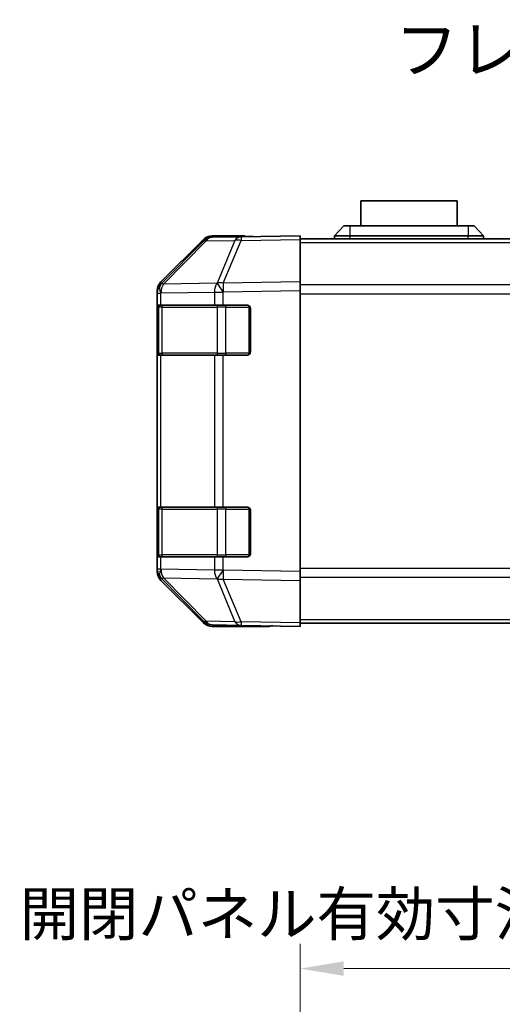
# Model space of a CAD drawing. Units: millimetres. Extents: x 0 to 5710, y -34 to 1124.
# Drawn here: x 1811 to 1888, y 137 to 296 of the extents above; entities that cross this region are included whole.
import ezdxf

# ---------------------------------------------------------------- set-up
doc = ezdxf.new("R2010")
doc.units = ezdxf.units.MM
doc.header["$LTSCALE"] = 4
doc.layers.get('Defpoints').update_dxf_attribs({"lineweight": 25})
for name, color, linetype, lineweight in [('Dimension (ISO)', 7, 'Continuous', 18), ('Dimension (ISO) @ 1', 7, 'Continuous', 18), ('Symbol (ISO)', 7, 'Continuous', 18), ('Visible (ISO)', 7, 'Continuous', 35), ('Visible Narrow (ISO)', 7, 'Continuous', 25)]:
    doc.layers.add(name, color=color, linetype=linetype, lineweight=lineweight)
doc.styles.add('Note Text (TK)', font='txt')
doc.dimstyles.new('Default - Method 1b (TK)', dxfattribs={"dimscale": 4, "dimtxt": 2.5, "dimasz": 2.5, "dimexe": 1, "dimexo": 1.5, "dimgap": 1, "dimtad": 1, "dimtoh": 1, "dimrnd": 1e-08, "dimdsep": 46, "dimtxsty": 'Note Text (TK)', "dimcen": 0.09, "dimdle": 5, "dimclrd": 100, "dimclre": 100, "dimclrt": 7, "dimadec": 1, "dimazin": 1, "dimtfac": 1, "dimtmove": 0, "dimatfit": 3, "dimfxl": 1, "dimtolj": 1, "dimlwd": -1, "dimlwe": -1, "dimarcsym": 0})

# ---------------------------------------------------------------- blocks, each defined once
blk = doc.blocks.new('*D82')
at = {"layer": 'Defpoints', "color": 0}
for p in [(2009.7, 142.72), (1855.7, 127.91), (2009.7, 125.07)]:
    blk.add_point(p, dxfattribs=at)
at = {"layer": 'Dimension (ISO)', "color": 100}
for p, q in [((1855.7, 133.91), (1855.7, 146.72)), ((2009.7, 131.07), (2009.7, 146.72)), ((1862.7, 142.72), (2002.7, 142.72))]:
    blk.add_line(p, q, dxfattribs=at)
for points in [[(1862.7, 143.89), (1862.7, 141.55), (1855.7, 142.72)], [(2002.7, 143.89), (2002.7, 141.55), (2009.7, 142.72)]]:
    blk.add_solid(points, dxfattribs=at)
at = {"layer": 'Dimension (ISO)', "color": 7, "insert": (1810.56, 151.53), "char_height": 7, "attachment_point": 4, "style": 'Note Text (TK)'}
blk.add_mtext('\\A1;開閉パネル有効寸法 / Open-closing panel MAX dim. 154', dxfattribs=at)

msp = doc.modelspace()

# ---------------------------------------------------------------- linework, layer by layer
at = {"layer": 'Visible (ISO)'}
for p, q in [((1880.9518, 266.3168), (1865.4518, 266.3168)), ((1865.4518, 262.3168), (1865.4518, 266.3168)), ((1880.9518, 266.3168), (1880.9518, 262.3168)), ((1861.2018, 260.7168), (1862.7018, 262.3168)), ((1862.7018, 262.3168), (1863.7018, 262.3168)), ((1882.7018, 262.3168), (1863.7018, 262.3168)), ((1882.7018, 262.3168), (1883.7018, 262.3168)), ((1885.2018, 260.7168), (1883.7018, 262.3168)), ((1833.2874, 253.3012), (1840.1173, 260.1311)), ((1846.1801, 260.5506), (1841.5186, 260.4692)), ((1846.7018, 260.7168), (1841.5313, 260.7168)), ((1855.7018, 260.7168), (1846.1801, 260.5506)), ((1846.7018, 260.5597), (1846.7018, 260.7168)), ((1855.7018, 260.7168), (1855.7018, 260.1311)), ((1855.7018, 260.2168), (2009.7018, 260.2168)), ((1855.7018, 253.3012), (1855.7018, 260.1311)), ((1863.7018, 260.7168), (1861.2018, 260.7168)), ((1861.2018, 260.2168), (1861.2018, 260.7168)), ((1863.7018, 260.7168), (1882.7018, 260.7168)), ((1885.2018, 260.7168), (1882.7018, 260.7168)), ((1885.2018, 260.2168), (1885.2018, 260.7168)), ((1840.127, 259.8713), (1833.2818, 252.9056)), ((1833.2818, 252.9056), (1833.2753, 252.8989)), ((1855.7018, 253.3012), (1855.7018, 251.8872)), ((1832.7018, 251.4971), (1832.7018, 251.8872)), ((1832.7018, 251.4971), (1832.7018, 249.5168)), ((1855.7018, 206.6464), (1855.7018, 251.8872)), ((1832.7018, 249.5168), (1832.7018, 249.0168)), ((1833.2875, 249.5168), (1832.7018, 249.5168)), ((1832.7018, 242.0168), (1832.7018, 249.0168)), ((1832.9018, 249.2168), (1832.9018, 241.8168)), ((1833.2875, 249.5168), (1841.8994, 249.5168)), ((1843.2787, 249.5168), (1841.8994, 249.5168)), ((1843.2787, 249.5168), (1847.2018, 249.5168)), ((1847.7018, 249.0168), (1847.7018, 242.0168)), ((1832.7018, 242.0168), (1832.7018, 241.5168)), ((1832.7018, 241.5168), (1833.2875, 241.5168)), ((1832.7018, 241.5168), (1832.7018, 217.0168)), ((1841.8994, 241.5168), (1833.2875, 241.5168)), ((1841.8994, 241.5168), (1843.2787, 241.5168)), ((1847.2018, 241.5168), (1843.2787, 241.5168)), ((1832.7018, 217.0168), (1832.7018, 216.5168)), ((1833.2875, 217.0168), (1832.7018, 217.0168)), ((1832.7018, 209.5168), (1832.7018, 216.5168)), ((1832.9018, 216.7168), (1832.9018, 209.3168)), ((1833.2875, 217.0168), (1841.8994, 217.0168)), ((1843.2787, 217.0168), (1841.8994, 217.0168)), ((1843.2787, 217.0168), (1847.2018, 217.0168)), ((1847.7018, 216.5168), (1847.7018, 209.5168)), ((1832.7018, 209.5168), (1832.7018, 209.0168)), ((1832.7018, 209.0168), (1832.7018, 207.0365)), ((1832.7018, 209.0168), (1833.2875, 209.0168)), ((1841.8994, 209.0168), (1833.2875, 209.0168)), ((1841.8994, 209.0168), (1843.2787, 209.0168)), ((1847.2018, 209.0168), (1843.2787, 209.0168)), ((1832.7018, 206.6464), (1832.7018, 207.0365)), ((1855.7018, 206.6464), (1855.7018, 205.2323)), ((1833.2753, 205.6346), (1833.2818, 205.628)), ((1833.2818, 205.628), (1840.127, 198.6622)), ((1840.1173, 198.4024), (1833.2874, 205.2323)), ((1855.7018, 198.4024), (1855.7018, 205.2323)), ((1855.7018, 198.4024), (1855.7018, 197.8168)), ((1855.7018, 198.3168), (2009.7018, 198.3168)), ((1841.5186, 198.0643), (1846.1801, 197.983)), ((1850.7018, 197.8168), (1841.5313, 197.8168)), ((1846.1801, 197.983), (1855.7018, 197.8168)), ((1850.7018, 197.8168), (1850.7018, 197.904))]:
    msp.add_line(p, q, dxfattribs=at)
for centre, radius, start, end in [((1841.5535, 258.4695), 2, 91, 135.5), ((1834.7018, 251.4971), 2, 135.5, 180), ((1833.2018, 249.2168), 0.3, 90, 180), ((1847.2018, 249.0168), 0.5, 0, 90), ((1833.2018, 241.8168), 0.3, 180, 270), ((1847.2018, 242.0168), 0.5, 270, 0), ((1833.2018, 216.7168), 0.3, 90, 180), ((1847.2018, 216.5168), 0.5, 0, 90), ((1833.2018, 209.3168), 0.3, 180, 270), ((1847.2018, 209.5168), 0.5, 270, 0), ((1834.7018, 207.0365), 2, 180, 224.5), ((1841.5535, 200.064), 2, 224.5, 269)]:
    msp.add_arc(centre, radius, start, end, dxfattribs=at)
for centre, major_axis, ratio, start_param, end_param in [((1841.532, 258.7165), (-1.4146, 1.4146), 0.99969546, 5.49793944, 6.28318531), ((1851.7018, 260.647), (-5, 0), 0.01745506, 0, 0.78539816), ((1834.7021, 251.8866), (-1.4146, 1.4146), 0.99969546, 0, 0.78524587), ((1834.7021, 206.647), (-1.4146, -1.4146), 0.99969546, 5.49793944, 6.28318531), ((1841.532, 199.8171), (-1.4146, -1.4146), 0.99969546, 0, 0.78524587), ((1852.7018, 197.8691), (2, 0), 0.01745506, 2.35619449, 3.14159265)]:
    msp.add_ellipse(centre, major_axis=major_axis, ratio=ratio, start_param=start_param, end_param=end_param, dxfattribs=at)
at = {"layer": 'Visible Narrow (ISO)'}
for p, q in [((1863.7018, 260.7168), (1863.7018, 262.3168)), ((1882.7018, 262.3168), (1882.7018, 260.7168)), ((1846.1656, 259.9647), (1855.7018, 260.1311)), ((1863.7018, 260.2168), (1863.7018, 260.7168)), ((1882.7018, 260.2168), (1882.7018, 260.7168)), ((1833.6899, 252.9091), (1840.5351, 259.8749)), ((1840.5351, 259.8749), (1845.1966, 259.9562)), ((1845.1966, 259.9562), (1842.3188, 253.0761)), ((1843.2878, 253.0845), (1846.1656, 259.9647)), ((1855.7018, 259.631), (2009.7018, 259.631)), ((1842.2952, 253.0593), (1833.6899, 252.9091)), ((1842.3188, 253.0761), (1842.2952, 253.0593)), ((1855.7018, 253.3012), (1843.2878, 253.0845)), ((2009.7018, 252.8026), (1855.7018, 252.8026)), ((1832.7018, 251.4971), (1833.2875, 251.4971)), ((1833.2875, 251.4971), (1833.2941, 251.5038)), ((1833.2875, 249.5168), (1833.2875, 251.4971)), ((1833.2941, 251.5038), (1841.8994, 251.654)), ((1841.8994, 251.654), (1843.2787, 251.654)), ((1841.8994, 251.654), (1841.8994, 249.5168)), ((1843.2787, 251.654), (1843.3023, 251.6707)), ((1843.2787, 249.5168), (1843.2787, 251.654)), ((1843.3023, 251.6707), (1855.7018, 251.8872)), ((1855.7018, 251.3883), (2009.7018, 251.3883)), ((1832.7018, 249.0168), (1832.9018, 249.0168)), ((1833.4875, 249.2168), (1832.9018, 249.2168)), ((1833.4875, 249.2168), (1842.316, 249.2168)), ((1833.4875, 241.8168), (1833.4875, 249.2168)), ((1843.7302, 249.2168), (1842.316, 249.2168)), ((1842.316, 249.2168), (1842.316, 241.8168)), ((1843.7302, 249.5168), (1843.7302, 249.2168)), ((1843.7302, 249.2168), (1847.4018, 249.2168)), ((1843.7302, 241.8168), (1843.7302, 249.2168)), ((1847.4018, 249.2168), (1847.4018, 249.475)), ((1847.66, 249.2168), (1847.4018, 249.2168)), ((1847.4018, 249.2168), (1847.4018, 241.8168)), ((1832.9018, 242.0168), (1832.7018, 242.0168)), ((1832.9018, 241.8168), (1833.4875, 241.8168)), ((1833.2875, 217.0168), (1833.2875, 241.5168)), ((1842.316, 241.8168), (1833.4875, 241.8168)), ((1841.8994, 241.5168), (1841.8994, 217.0168)), ((1842.316, 241.8168), (1843.7302, 241.8168)), ((1843.2787, 217.0168), (1843.2787, 241.5168)), ((1843.7302, 241.8168), (1843.7302, 241.5168)), ((1847.4018, 241.8168), (1843.7302, 241.8168)), ((1847.4018, 241.8168), (1847.66, 241.8168)), ((1847.4018, 241.5585), (1847.4018, 241.8168)), ((1832.7018, 216.5168), (1832.9018, 216.5168)), ((1833.4875, 216.7168), (1832.9018, 216.7168)), ((1833.4875, 216.7168), (1842.316, 216.7168)), ((1833.4875, 209.3168), (1833.4875, 216.7168)), ((1843.7302, 216.7168), (1842.316, 216.7168)), ((1842.316, 216.7168), (1842.316, 209.3168)), ((1843.7302, 217.0168), (1843.7302, 216.7168)), ((1843.7302, 216.7168), (1847.4018, 216.7168)), ((1843.7302, 209.3168), (1843.7302, 216.7168)), ((1847.4018, 216.7168), (1847.4018, 216.975)), ((1847.66, 216.7168), (1847.4018, 216.7168)), ((1847.4018, 216.7168), (1847.4018, 209.3168)), ((1832.9018, 209.5168), (1832.7018, 209.5168)), ((1832.9018, 209.3168), (1833.4875, 209.3168)), ((1842.316, 209.3168), (1833.4875, 209.3168)), ((1842.316, 209.3168), (1843.7302, 209.3168)), ((1843.7302, 209.3168), (1843.7302, 209.0168)), ((1847.4018, 209.3168), (1843.7302, 209.3168)), ((1847.4018, 209.3168), (1847.66, 209.3168)), ((1847.4018, 209.0585), (1847.4018, 209.3168)), ((1833.2875, 207.0365), (1833.2875, 209.0168)), ((1841.8994, 209.0168), (1841.8994, 206.8796)), ((1843.2787, 206.8796), (1843.2787, 209.0168)), ((1833.2875, 207.0365), (1832.7018, 207.0365)), ((1833.2941, 207.0298), (1833.2875, 207.0365)), ((1841.8994, 206.8796), (1833.2941, 207.0298)), ((1843.2787, 206.8796), (1841.8994, 206.8796)), ((1843.3023, 206.8628), (1843.2787, 206.8796)), ((1855.7018, 206.6464), (1843.3023, 206.8628)), ((2009.7018, 207.1452), (1855.7018, 207.1452)), ((1833.6899, 205.6244), (1842.2952, 205.4742)), ((1840.5351, 198.6587), (1833.6899, 205.6244)), ((1842.2952, 205.4742), (1842.3188, 205.4574)), ((1842.3188, 205.4574), (1845.1966, 198.5773)), ((1843.2878, 205.449), (1855.7018, 205.2323)), ((1846.1656, 198.5689), (1843.2878, 205.449)), ((1855.7018, 205.731), (2009.7018, 205.731)), ((1845.1966, 198.5773), (1840.5351, 198.6587)), ((1855.7018, 198.4024), (1846.1656, 198.5689)), ((1855.7018, 198.9026), (2009.7018, 198.9026))]:
    msp.add_line(p, q, dxfattribs=at)
for centre, major_axis, ratio, start_param, end_param in [((1841.5535, 258.4695), (-0.0349, 1.9997), 0.70705293, 0, 0.77922765), ((1846.215, 258.5509), (-0.0349, 1.9997), 0.70705293, 0, 0.77922765), ((1846.215, 258.5509), (-1.8451, 0.7718), 0.67266741, 5.01241181, 5.54682635), ((1846.215, 258.5509), (-0.0349, 1.9997), 0.01744975, 0, 0.78524587), ((1841.5535, 258.4695), (-1.4265, 1.4018), 0.27881333, 5.73930193, 6.28318531), ((1834.7018, 251.4971), (-1.4265, 1.4018), 0.57396196, 0, 1.04217396), ((1834.7083, 251.5038), (-1.4265, 1.4018), 0.57396196, 0, 1.04217396), ((1834.7083, 251.5038), (-1.4265, 1.4018), 0.27881333, 5.73930193, 6.28318531), ((1834.7083, 251.5038), (-0.0349, 1.9997), 0.70705293, 0.77922765, 1.5584553), ((1843.3136, 251.654), (0.0349, -1.9997), 0.70705293, 3.9208203, 4.70004795), ((1843.3136, 251.654), (-1.1604, 1.629), 0.01421551, 0.52013041, 1.56067061), ((1843.3372, 251.6707), (1.8451, -0.7718), 0.67266741, 1.87081915, 2.4052337), ((1843.3372, 251.6707), (1.1604, -1.629), 0.01421551, 3.66172306, 4.70226326), ((1843.3372, 251.6707), (-0.0349, 1.9997), 0.01744975, 0.78524587, 1.57049174), ((1833.6997, 249.2168), (0, 0.3), 0.70710678, 0, 1.57079633), ((1842.5281, 249.2168), (0, 0.3), 0.70710678, 0, 1.57079633), ((1833.6997, 241.8168), (0, -0.3), 0.70710678, 4.71238898, 6.28318531), ((1842.5281, 241.8168), (0, -0.3), 0.70710678, 4.71238898, 6.28318531), ((1833.6997, 216.7168), (0, 0.3), 0.70710678, 0, 1.57079633), ((1842.5281, 216.7168), (0, 0.3), 0.70710678, 0, 1.57079633), ((1833.6997, 209.3168), (0, -0.3), 0.70710678, 4.71238898, 6.28318531), ((1842.5281, 209.3168), (0, -0.3), 0.70710678, 4.71238898, 6.28318531), ((1834.7018, 207.0365), (-1.4265, -1.4018), 0.57396196, 5.24101135, 6.28318531), ((1834.7083, 207.0298), (-1.4265, -1.4018), 0.57396196, 5.24101135, 6.28318531), ((1834.7083, 207.0298), (0.0349, 1.9997), 0.70705293, 1.58313735, 2.362365), ((1843.3136, 206.8796), (-0.0349, -1.9997), 0.70705293, 4.72473001, 5.50395766), ((1843.3136, 206.8796), (1.1604, 1.629), 0.01421551, 1.58092204, 2.62146225), ((1843.3372, 206.8628), (1.1604, 1.629), 0.01421551, 1.58092204, 2.62146225), ((1843.3372, 206.8628), (0.0349, 1.9997), 0.01744975, 1.57110091, 2.35634678), ((1834.7083, 207.0298), (-1.4265, -1.4018), 0.27881333, 0, 0.54388338), ((1843.3372, 206.8628), (-1.8451, -0.7718), 0.67266741, 0.73635896, 1.2707735), ((1841.5535, 200.064), (-1.4265, -1.4018), 0.27881333, 0, 0.54388338), ((1841.5535, 200.064), (-0.0349, -1.9997), 0.70705293, 5.50395766, 6.28318531), ((1846.215, 199.9827), (1.8451, 0.7718), 0.67266741, 3.87795161, 4.41236615), ((1846.215, 199.9827), (-0.0349, -1.9997), 0.70705293, 5.50395766, 6.28318531), ((1846.215, 199.9827), (-0.0349, -1.9997), 0.01744975, 5.49793944, 6.28318531)]:
    msp.add_ellipse(centre, major_axis=major_axis, ratio=ratio, start_param=start_param, end_param=end_param, dxfattribs=at)

# ---------------------------------------------------------------- texts
at = {"layer": 'Symbol (ISO)', "color": 7, "insert": (1870.9113, 289.741), "char_height": 7.5, "width": 128.768247, "attachment_point": 4, "line_spacing_factor": 1.5, "style": 'Note Text (TK)'}
msp.add_mtext('{フレーム2側 / Frame2 side}', dxfattribs=at)

# ---------------------------------------------------------------- dimensions: what is measured, and where the dimension line sits
at = {"layer": 'Dimension (ISO) @ 1', "color": 100}
dim = msp.add_linear_dim(base=(2009.7018, 142.7205), p1=(1855.7018, 127.9149), p2=(2009.7018, 125.072), angle=180, text='開閉パネル有効寸法 / Open-closing panel MAX dim. <>', dimstyle='Default - Method 1b (TK)', override={"dimscale": 1, "dimtxt": 7, "dimasz": 7, "dimexe": 4, "dimexo": 6, "dimgap": 4, "dimtoh": 0, "dimdec": 2, "dimcen": 0.36, "dimtp": 0, "dimtm": 0, "dimtdec": 2, "dimtix": 0, "dimtofl": 0, "dimtmove": 0, "dimatfit": 1}, dxfattribs=at)
dim.commit()
dim.dimension.update_dxf_attribs({"geometry": '*D82', "text_midpoint": (1932.7018, 142.7205), "dimtype": 128})

doc.saveas('drawing.dxf')
